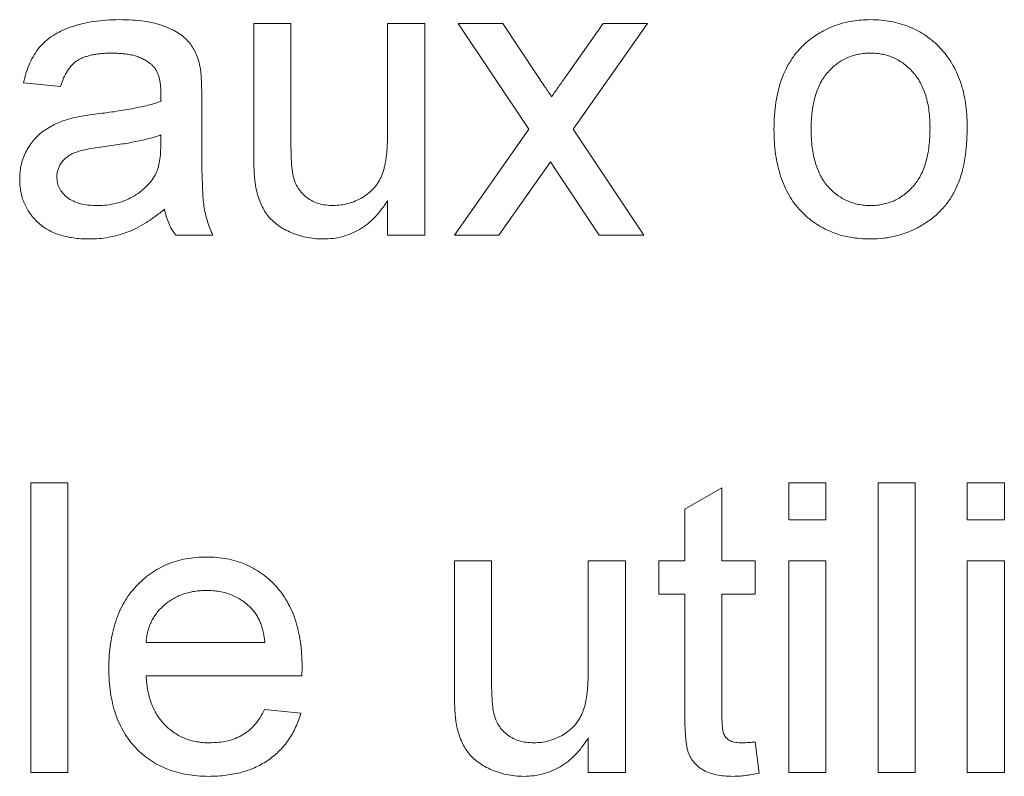
# Paper-space layout '_Back' of a CAD drawing. Units: millimetres. Extents: x -983 to 26, y -52 to 1931.
# Drawn here: x -542 to -531, y 470 to 479 of the extents above; entities that cross this region are included whole.
import ezdxf

# ---------------------------------------------------------------- set-up
doc = ezdxf.new("R2010")
doc.units = ezdxf.units.MM

psp = doc.layouts.new('_Back')

# ---------------------------------------------------------------- linework, layer by layer
at = {"color": 7, "linetype": 'Continuous', "lineweight": 15}
for p, q in [((-539.379, 477.163), (-539.379, 478.594)), ((-539.379, 478.594), (-538.972, 478.594)), ((-538.972, 478.594), (-538.972, 477.332)), ((-537.913, 477.375), (-537.913, 478.594)), ((-537.913, 478.594), (-537.506, 478.594)), ((-537.506, 478.594), (-537.506, 476.274)), ((-536.367, 477.434), (-537.14, 478.594)), ((-537.14, 478.594), (-536.652, 478.594)), ((-536.652, 478.594), (-536.276, 478.031)), ((-535.96, 478.013), (-535.552, 478.594)), ((-535.065, 478.594), (-535.879, 477.434)), ((-535.552, 478.594), (-535.065, 478.594)), ((-541.495, 477.902), (-541.902, 477.943)), ((-539.949, 477.778), (-539.949, 477.281)), ((-537.181, 476.274), (-536.367, 477.434)), ((-535.879, 477.434), (-535.105, 476.274)), ((-540.398, 477.254), (-540.396, 477.373)), ((-536.129, 477.077), (-536.693, 476.274)), ((-536.044, 476.951), (-536.129, 477.077)), ((-535.593, 476.274), (-536.044, 476.951)), ((-537.913, 476.274), (-537.913, 476.653)), ((-539.827, 476.274), (-540.234, 476.274)), ((-537.506, 476.274), (-537.913, 476.274)), ((-536.693, 476.274), (-537.181, 476.274)), ((-535.105, 476.274), (-535.593, 476.274)), ((-541.821, 473.564), (-541.414, 473.564)), ((-541.821, 470.389), (-541.821, 473.564)), ((-541.414, 473.564), (-541.414, 470.389)), ((-533.517, 473.564), (-533.11, 473.564)), ((-533.517, 473.157), (-533.517, 473.564)), ((-533.11, 473.564), (-533.11, 473.157)), ((-532.54, 470.389), (-532.54, 473.564)), ((-532.54, 473.564), (-532.133, 473.564)), ((-532.133, 473.564), (-532.133, 470.389)), ((-531.563, 473.157), (-531.563, 473.564)), ((-531.563, 473.564), (-531.156, 473.564)), ((-531.156, 473.564), (-531.156, 473.157)), ((-534.657, 473.274), (-534.25, 473.506)), ((-534.25, 473.506), (-534.25, 472.709)), ((-534.657, 472.709), (-534.657, 473.274)), ((-533.11, 473.157), (-533.517, 473.157)), ((-531.156, 473.157), (-531.563, 473.157)), ((-537.181, 472.709), (-536.774, 472.709)), ((-537.181, 471.279), (-537.181, 472.709)), ((-536.774, 472.709), (-536.774, 471.447)), ((-535.715, 471.491), (-535.715, 472.709)), ((-535.715, 472.709), (-535.308, 472.709)), ((-535.308, 472.709), (-535.308, 470.389)), ((-534.942, 472.343), (-534.942, 472.709)), ((-534.942, 472.709), (-534.657, 472.709)), ((-534.25, 472.709), (-533.884, 472.709)), ((-533.884, 472.709), (-533.884, 472.343)), ((-533.517, 472.709), (-533.11, 472.709)), ((-533.517, 470.389), (-533.517, 472.709)), ((-533.11, 472.709), (-533.11, 470.389)), ((-531.563, 470.389), (-531.563, 472.709)), ((-531.563, 472.709), (-531.156, 472.709)), ((-531.156, 472.709), (-531.156, 470.389)), ((-534.657, 472.343), (-534.942, 472.343)), ((-534.657, 471.041), (-534.657, 472.343)), ((-534.25, 472.343), (-534.25, 471.026)), ((-533.884, 472.343), (-534.25, 472.343)), ((-540.559, 471.814), (-539.257, 471.814)), ((-538.852, 471.447), (-540.559, 471.447)), ((-539.261, 471.081), (-538.862, 471.04)), ((-535.715, 470.389), (-535.715, 470.768)), ((-533.884, 470.725), (-533.843, 470.383)), ((-541.414, 470.389), (-541.821, 470.389)), ((-535.308, 470.389), (-535.715, 470.389)), ((-533.11, 470.389), (-533.517, 470.389)), ((-532.133, 470.389), (-532.54, 470.389)), ((-531.156, 470.389), (-531.563, 470.389))]:
    psp.add_line(p, q, dxfattribs=at)
for points, knots in [([(-541.902, 477.943), (-541.893, 477.981), (-541.875, 478.055), (-541.835, 478.157), (-541.787, 478.249), (-541.731, 478.33), (-541.662, 478.401), (-541.581, 478.463), (-541.486, 478.514), (-541.378, 478.558), (-541.26, 478.593), (-541.131, 478.617), (-540.994, 478.632), (-540.9, 478.634), (-540.851, 478.635)], [0, 0, 0, 0, 0.085104, 0.164331, 0.238077, 0.308278, 0.378099, 0.450841, 0.528541, 0.611943, 0.701454, 0.795479, 0.894775, 1, 1, 1, 1]), ([(-540.851, 478.635), (-540.804, 478.634), (-540.713, 478.632), (-540.584, 478.62), (-540.469, 478.599), (-540.369, 478.568), (-540.281, 478.531), (-540.205, 478.49), (-540.142, 478.444), (-540.09, 478.393), (-540.049, 478.335), (-540.015, 478.272), (-539.987, 478.202), (-539.975, 478.152), (-539.968, 478.126)], [0, 0, 0, 0, 0.127702, 0.243368, 0.347189, 0.441283, 0.526055, 0.60282, 0.672114, 0.735775, 0.797778, 0.861765, 0.928534, 1, 1, 1, 1]), ([(-533.331, 478.38), (-533.306, 478.4), (-533.257, 478.441), (-533.178, 478.492), (-533.095, 478.536), (-533.008, 478.573), (-532.917, 478.601), (-532.821, 478.62), (-532.722, 478.633), (-532.655, 478.634), (-532.62, 478.635)], [0, 0, 0, 0, 0.124302, 0.246336, 0.367599, 0.489098, 0.612371, 0.737766, 0.866431, 1, 1, 1, 1]), ([(-532.62, 478.635), (-532.582, 478.634), (-532.508, 478.631), (-532.399, 478.618), (-532.296, 478.592), (-532.197, 478.559), (-532.104, 478.515), (-532.016, 478.462), (-531.934, 478.398), (-531.857, 478.325), (-531.788, 478.244), (-531.728, 478.155), (-531.677, 478.058), (-531.635, 477.954), (-531.603, 477.842), (-531.58, 477.723), (-531.566, 477.597), (-531.564, 477.511), (-531.563, 477.466)], [0, 0, 0, 0, 0.064148, 0.125517, 0.185171, 0.243479, 0.301291, 0.358638, 0.417072, 0.476329, 0.536519, 0.596593, 0.65777, 0.720728, 0.785986, 0.853812, 0.925134, 1, 1, 1, 1]), ([(-533.68, 477.434), (-533.679, 477.485), (-533.677, 477.585), (-533.661, 477.73), (-533.634, 477.864), (-533.596, 477.988), (-533.547, 478.102), (-533.486, 478.206), (-533.415, 478.3), (-533.359, 478.353), (-533.331, 478.38)], [0, 0, 0, 0, 0.148743, 0.287828, 0.419547, 0.543761, 0.661832, 0.776707, 0.888407, 1, 1, 1, 1]), ([(-540.924, 478.268), (-540.945, 478.268), (-540.986, 478.268), (-541.045, 478.264), (-541.1, 478.258), (-541.151, 478.249), (-541.197, 478.237), (-541.239, 478.224), (-541.277, 478.208), (-541.322, 478.182), (-541.373, 478.14), (-541.422, 478.074), (-541.466, 477.994), (-541.485, 477.934), (-541.495, 477.902)], [0, 0, 0, 0, 0.085183, 0.163702, 0.238284, 0.306613, 0.370646, 0.428821, 0.484512, 0.53564, 0.637269, 0.745279, 0.865314, 1, 1, 1, 1]), ([(-540.501, 478.146), (-540.514, 478.155), (-540.539, 478.176), (-540.582, 478.2), (-540.628, 478.222), (-540.679, 478.239), (-540.734, 478.252), (-540.794, 478.261), (-540.858, 478.267), (-540.902, 478.268), (-540.924, 478.268)], [0, 0, 0, 0, 0.10497, 0.21464, 0.328561, 0.446665, 0.573274, 0.706537, 0.848573, 1, 1, 1, 1]), ([(-532.62, 478.268), (-532.643, 478.268), (-532.689, 478.266), (-532.755, 478.257), (-532.818, 478.24), (-532.879, 478.218), (-532.936, 478.188), (-532.991, 478.153), (-533.041, 478.11), (-533.089, 478.061), (-533.133, 478.006), (-533.17, 477.944), (-533.202, 477.875), (-533.228, 477.8), (-533.248, 477.718), (-533.263, 477.629), (-533.271, 477.534), (-533.272, 477.469), (-533.273, 477.435)], [0, 0, 0, 0, 0.05756, 0.113503, 0.167997, 0.221399, 0.275211, 0.329403, 0.384959, 0.441806, 0.500594, 0.561039, 0.623918, 0.690425, 0.760669, 0.835679, 0.915307, 1, 1, 1, 1]), ([(-531.97, 477.447), (-531.971, 477.48), (-531.973, 477.543), (-531.98, 477.636), (-531.995, 477.722), (-532.015, 477.802), (-532.042, 477.875), (-532.074, 477.943), (-532.112, 478.005), (-532.156, 478.06), (-532.204, 478.109), (-532.255, 478.152), (-532.309, 478.187), (-532.366, 478.217), (-532.425, 478.24), (-532.488, 478.257), (-532.553, 478.266), (-532.598, 478.268), (-532.62, 478.268)], [0, 0, 0, 0, 0.083119, 0.161653, 0.235528, 0.305134, 0.371179, 0.434403, 0.495472, 0.555373, 0.613359, 0.66965, 0.72456, 0.778126, 0.832426, 0.8866, 0.942216, 1, 1, 1, 1]), ([(-540.396, 477.834), (-540.397, 477.852), (-540.398, 477.886), (-540.402, 477.935), (-540.41, 477.981), (-540.421, 478.022), (-540.436, 478.059), (-540.455, 478.092), (-540.476, 478.121), (-540.493, 478.138), (-540.501, 478.146)], [0, 0, 0, 0, 0.1576937, 0.3027499, 0.4381682, 0.5647048, 0.6817627, 0.7918314, 0.8965244, 1, 1, 1, 1]), ([(-539.968, 478.126), (-539.965, 478.106), (-539.958, 478.061), (-539.953, 477.983), (-539.949, 477.887), (-539.949, 477.816), (-539.949, 477.778)], [0, 0, 0, 0, 0.171461, 0.394486, 0.669995, 1, 1, 1, 1]), ([(-536.276, 478.031), (-536.26, 478.007), (-536.231, 477.962), (-536.187, 477.899), (-536.15, 477.842), (-536.127, 477.807), (-536.116, 477.791)], [0, 0, 0, 0, 0.299078, 0.565752, 0.798167, 1, 1, 1, 1]), ([(-536.116, 477.791), (-536.09, 477.828), (-536.038, 477.902), (-535.986, 477.976), (-535.96, 478.013)], [0, 0, 0, 0, 0.501633, 1, 1, 1, 1]), ([(-540.398, 477.739), (-540.398, 477.75), (-540.398, 477.771), (-540.397, 477.798), (-540.396, 477.818), (-540.396, 477.829), (-540.396, 477.834)], [0, 0, 0, 0, 0.35568, 0.644278, 0.859095, 1, 1, 1, 1]), ([(-541.069, 477.606), (-541.033, 477.61), (-540.962, 477.62), (-540.859, 477.634), (-540.764, 477.65), (-540.676, 477.667), (-540.596, 477.683), (-540.523, 477.701), (-540.458, 477.719), (-540.418, 477.733), (-540.398, 477.739)], [0, 0, 0, 0, 0.161961, 0.31289, 0.454014, 0.584335, 0.703729, 0.812669, 0.911079, 1, 1, 1, 1]), ([(-541.943, 476.889), (-541.942, 476.916), (-541.941, 476.971), (-541.926, 477.05), (-541.904, 477.126), (-541.871, 477.197), (-541.831, 477.263), (-541.785, 477.322), (-541.733, 477.376), (-541.675, 477.421), (-541.613, 477.46), (-541.547, 477.495), (-541.477, 477.524), (-541.428, 477.539), (-541.404, 477.547)], [0, 0, 0, 0, 0.090097, 0.177251, 0.262629, 0.347796, 0.431944, 0.513339, 0.593599, 0.672931, 0.753185, 0.833668, 0.916182, 1, 1, 1, 1]), ([(-541.404, 477.547), (-541.383, 477.552), (-541.337, 477.564), (-541.26, 477.578), (-541.17, 477.593), (-541.104, 477.601), (-541.069, 477.606)], [0, 0, 0, 0, 0.188812, 0.4193, 0.688495, 1, 1, 1, 1]), ([(-532.62, 476.233), (-532.659, 476.234), (-532.735, 476.236), (-532.845, 476.25), (-532.95, 476.274), (-533.049, 476.309), (-533.143, 476.352), (-533.231, 476.405), (-533.313, 476.468), (-533.389, 476.541), (-533.458, 476.622), (-533.517, 476.714), (-533.568, 476.813), (-533.609, 476.921), (-533.641, 477.037), (-533.664, 477.162), (-533.678, 477.295), (-533.679, 477.387), (-533.68, 477.434)], [0, 0, 0, 0, 0.0639176, 0.1251047, 0.1841696, 0.2417583, 0.2985852, 0.3547858, 0.4118387, 0.4696577, 0.5284176, 0.5879734, 0.6490124, 0.7125417, 0.7787636, 0.8483368, 0.9220711, 1, 1, 1, 1]), ([(-533.273, 477.435), (-533.272, 477.401), (-533.271, 477.335), (-533.263, 477.24), (-533.248, 477.152), (-533.228, 477.07), (-533.202, 476.994), (-533.17, 476.925), (-533.133, 476.862), (-533.089, 476.807), (-533.042, 476.758), (-532.99, 476.716), (-532.936, 476.68), (-532.879, 476.651), (-532.818, 476.627), (-532.755, 476.611), (-532.689, 476.601), (-532.643, 476.6), (-532.62, 476.599)], [0, 0, 0, 0, 0.085081, 0.164574, 0.239456, 0.309581, 0.375975, 0.43923, 0.500027, 0.558716, 0.615846, 0.670968, 0.725068, 0.778789, 0.832288, 0.88669, 0.942537, 1, 1, 1, 1]), ([(-531.563, 477.466), (-531.564, 477.43), (-531.564, 477.36), (-531.571, 477.258), (-531.581, 477.162), (-531.595, 477.072), (-531.613, 476.987), (-531.636, 476.909), (-531.663, 476.836), (-531.693, 476.769), (-531.728, 476.707), (-531.766, 476.648), (-531.808, 476.593), (-531.854, 476.542), (-531.904, 476.494), (-531.957, 476.45), (-532.014, 476.41), (-532.095, 476.361), (-532.201, 476.309), (-532.336, 476.265), (-532.476, 476.238), (-532.572, 476.235), (-532.62, 476.233)], [0, 0, 0, 0, 0.058703, 0.114053, 0.166479, 0.216091, 0.262752, 0.307001, 0.348947, 0.388808, 0.427138, 0.46506, 0.502488, 0.539648, 0.577008, 0.614274, 0.652403, 0.690833, 0.767888, 0.844207, 0.921132, 1, 1, 1, 1]), ([(-532.62, 476.599), (-532.598, 476.6), (-532.553, 476.601), (-532.487, 476.612), (-532.424, 476.627), (-532.364, 476.65), (-532.308, 476.681), (-532.253, 476.716), (-532.203, 476.759), (-532.155, 476.808), (-532.111, 476.865), (-532.073, 476.927), (-532.041, 476.997), (-532.015, 477.074), (-531.995, 477.158), (-531.98, 477.248), (-531.972, 477.345), (-531.971, 477.413), (-531.97, 477.447)], [0, 0, 0, 0, 0.056533, 0.111546, 0.164924, 0.218049, 0.271168, 0.32445, 0.379524, 0.436254, 0.494948, 0.555594, 0.618885, 0.686313, 0.756971, 0.832892, 0.913932, 1, 1, 1, 1]), ([(-540.396, 477.373), (-540.414, 477.366), (-540.452, 477.353), (-540.513, 477.337), (-540.58, 477.319), (-540.654, 477.304), (-540.733, 477.287), (-540.82, 477.273), (-540.912, 477.259), (-540.976, 477.251), (-541.009, 477.246)], [0, 0, 0, 0, 0.091169, 0.192402, 0.302457, 0.421923, 0.552321, 0.691338, 0.841219, 1, 1, 1, 1]), ([(-538.972, 477.332), (-538.971, 477.308), (-538.971, 477.262), (-538.971, 477.195), (-538.969, 477.135), (-538.966, 477.081), (-538.964, 477.033), (-538.958, 476.992), (-538.955, 476.956), (-538.95, 476.935), (-538.948, 476.925)], [0, 0, 0, 0, 0.177577, 0.3395783, 0.4876271, 0.6186166, 0.7372526, 0.8390841, 0.9269904, 1, 1, 1, 1]), ([(-538.509, 476.599), (-538.481, 476.601), (-538.425, 476.603), (-538.343, 476.62), (-538.263, 476.648), (-538.187, 476.687), (-538.118, 476.735), (-538.058, 476.791), (-538.011, 476.858), (-537.979, 476.918), (-537.96, 476.972), (-537.948, 477.017), (-537.937, 477.066), (-537.928, 477.12), (-537.922, 477.178), (-537.917, 477.24), (-537.914, 477.306), (-537.914, 477.352), (-537.913, 477.375)], [0, 0, 0, 0, 0.075371, 0.150336, 0.22529, 0.301976, 0.377673, 0.451003, 0.522791, 0.595655, 0.634396, 0.675869, 0.72079, 0.769302, 0.821454, 0.877467, 0.936757, 1, 1, 1, 1]), ([(-541.009, 477.246), (-541.045, 477.241), (-541.111, 477.233), (-541.201, 477.216), (-541.275, 477.199), (-541.334, 477.182), (-541.381, 477.161), (-541.421, 477.135), (-541.456, 477.106), (-541.485, 477.071), (-541.508, 477.035), (-541.524, 476.995), (-541.535, 476.954), (-541.536, 476.926), (-541.536, 476.912)], [0, 0, 0, 0, 0.157185, 0.29012, 0.398897, 0.484813, 0.556527, 0.62447, 0.689792, 0.753816, 0.816677, 0.877383, 0.938132, 1, 1, 1, 1]), ([(-540.459, 476.933), (-540.449, 476.953), (-540.428, 476.996), (-540.412, 477.071), (-540.4, 477.159), (-540.399, 477.221), (-540.398, 477.254)], [0, 0, 0, 0, 0.201655, 0.433631, 0.697639, 1, 1, 1, 1]), ([(-539.949, 477.281), (-539.948, 477.24), (-539.948, 477.16), (-539.948, 477.047), (-539.946, 476.945), (-539.942, 476.853), (-539.939, 476.773), (-539.936, 476.703), (-539.931, 476.645), (-539.923, 476.582), (-539.91, 476.511), (-539.888, 476.43), (-539.862, 476.351), (-539.838, 476.299), (-539.827, 476.274)], [0, 0, 0, 0, 0.121729, 0.23228, 0.332288, 0.421154, 0.500089, 0.567887, 0.625241, 0.671538, 0.75364, 0.835292, 0.91739, 1, 1, 1, 1]), ([(-539.356, 476.798), (-539.36, 476.82), (-539.368, 476.87), (-539.374, 476.953), (-539.378, 477.053), (-539.379, 477.125), (-539.379, 477.163)], [0, 0, 0, 0, 0.182726, 0.409284, 0.682193, 1, 1, 1, 1]), ([(-541.184, 476.233), (-541.213, 476.234), (-541.271, 476.235), (-541.355, 476.243), (-541.433, 476.258), (-541.507, 476.278), (-541.575, 476.303), (-541.638, 476.335), (-541.696, 476.373), (-541.747, 476.416), (-541.793, 476.464), (-541.833, 476.515), (-541.867, 476.57), (-541.895, 476.627), (-541.917, 476.688), (-541.932, 476.752), (-541.941, 476.82), (-541.943, 476.865), (-541.943, 476.889)], [0, 0, 0, 0, 0.078668, 0.152594, 0.222863, 0.289895, 0.354043, 0.415825, 0.476257, 0.535647, 0.59403, 0.651213, 0.707464, 0.763721, 0.820383, 0.878679, 0.938165, 1, 1, 1, 1]), ([(-541.536, 476.912), (-541.535, 476.89), (-541.533, 476.848), (-541.509, 476.787), (-541.473, 476.733), (-541.423, 476.685), (-541.358, 476.646), (-541.28, 476.618), (-541.19, 476.602), (-541.125, 476.6), (-541.091, 476.599)], [0, 0, 0, 0, 0.1061585, 0.2086435, 0.3126828, 0.425749, 0.5481445, 0.6816951, 0.8315092, 1, 1, 1, 1]), ([(-541.091, 476.599), (-541.056, 476.6), (-540.987, 476.602), (-540.887, 476.622), (-540.793, 476.651), (-540.706, 476.693), (-540.628, 476.744), (-540.56, 476.8), (-540.502, 476.863), (-540.473, 476.909), (-540.459, 476.933)], [0, 0, 0, 0, 0.1405534, 0.2755162, 0.406786, 0.536132, 0.6616487, 0.7793756, 0.8907749, 1, 1, 1, 1]), ([(-538.948, 476.925), (-538.941, 476.901), (-538.928, 476.853), (-538.894, 476.789), (-538.851, 476.732), (-538.798, 476.684), (-538.735, 476.646), (-538.666, 476.619), (-538.59, 476.603), (-538.537, 476.6), (-538.509, 476.599)], [0, 0, 0, 0, 0.127046, 0.247789, 0.366272, 0.486108, 0.607732, 0.73226, 0.861473, 1, 1, 1, 1]), ([(-538.619, 476.233), (-538.651, 476.234), (-538.715, 476.236), (-538.809, 476.251), (-538.9, 476.275), (-538.986, 476.309), (-539.065, 476.35), (-539.134, 476.397), (-539.193, 476.449), (-539.241, 476.507), (-539.279, 476.571), (-539.312, 476.641), (-539.338, 476.717), (-539.35, 476.771), (-539.356, 476.798)], [0, 0, 0, 0, 0.095117, 0.188095, 0.279953, 0.371975, 0.460018, 0.54183, 0.61796, 0.69029, 0.76263, 0.837832, 0.916485, 1, 1, 1, 1]), ([(-537.913, 476.653), (-537.935, 476.619), (-537.978, 476.555), (-538.052, 476.469), (-538.132, 476.396), (-538.217, 476.336), (-538.31, 476.29), (-538.407, 476.257), (-538.511, 476.236), (-538.582, 476.234), (-538.619, 476.233)], [0, 0, 0, 0, 0.139155, 0.269619, 0.394116, 0.514627, 0.632916, 0.752307, 0.873444, 1, 1, 1, 1]), ([(-540.356, 476.559), (-540.391, 476.531), (-540.46, 476.477), (-540.565, 476.407), (-540.667, 476.349), (-540.767, 476.305), (-540.867, 476.273), (-540.969, 476.25), (-541.075, 476.235), (-541.147, 476.234), (-541.184, 476.233)], [0, 0, 0, 0, 0.149631, 0.288282, 0.415682, 0.534026, 0.647897, 0.762563, 0.879642, 1, 1, 1, 1]), ([(-540.234, 476.274), (-540.249, 476.295), (-540.279, 476.336), (-540.312, 476.406), (-540.34, 476.48), (-540.35, 476.532), (-540.356, 476.559)], [0, 0, 0, 0, 0.245708, 0.491046, 0.741711, 1, 1, 1, 1]), ([(-540.966, 471.529), (-540.966, 471.577), (-540.964, 471.668), (-540.95, 471.801), (-540.926, 471.926), (-540.894, 472.044), (-540.852, 472.153), (-540.8, 472.253), (-540.74, 472.347), (-540.67, 472.43), (-540.592, 472.505), (-540.509, 472.572), (-540.42, 472.626), (-540.326, 472.672), (-540.226, 472.707), (-540.12, 472.732), (-540.009, 472.747), (-539.933, 472.749), (-539.894, 472.75)], [0, 0, 0, 0, 0.0770192, 0.1495479, 0.2187135, 0.2849231, 0.3481593, 0.4097277, 0.4698385, 0.529421, 0.5882765, 0.6457897, 0.702469, 0.7593896, 0.8167479, 0.8756208, 0.9364821, 1, 1, 1, 1]), ([(-539.894, 472.75), (-539.856, 472.749), (-539.783, 472.747), (-539.675, 472.732), (-539.572, 472.708), (-539.475, 472.674), (-539.383, 472.629), (-539.297, 472.575), (-539.215, 472.51), (-539.14, 472.437), (-539.071, 472.354), (-539.012, 472.263), (-538.961, 472.164), (-538.92, 472.057), (-538.889, 471.942), (-538.866, 471.819), (-538.852, 471.688), (-538.85, 471.598), (-538.85, 471.552)], [0, 0, 0, 0, 0.062833, 0.122965, 0.181629, 0.238832, 0.295294, 0.352167, 0.409491, 0.468424, 0.528358, 0.588554, 0.650248, 0.713671, 0.780262, 0.849536, 0.922652, 1, 1, 1, 1]), ([(-539.896, 472.384), (-539.918, 472.383), (-539.962, 472.382), (-540.026, 472.375), (-540.088, 472.363), (-540.146, 472.346), (-540.203, 472.324), (-540.256, 472.297), (-540.307, 472.265), (-540.354, 472.229), (-540.398, 472.189), (-540.437, 472.145), (-540.47, 472.098), (-540.499, 472.048), (-540.522, 471.994), (-540.54, 471.937), (-540.553, 471.876), (-540.557, 471.835), (-540.559, 471.814)], [0, 0, 0, 0, 0.068919, 0.134905, 0.199736, 0.262624, 0.324501, 0.385514, 0.447391, 0.509178, 0.570905, 0.630822, 0.690144, 0.749777, 0.809719, 0.870915, 0.934591, 1, 1, 1, 1]), ([(-539.406, 472.189), (-539.422, 472.205), (-539.454, 472.235), (-539.506, 472.275), (-539.563, 472.308), (-539.623, 472.337), (-539.686, 472.357), (-539.753, 472.373), (-539.823, 472.382), (-539.871, 472.383), (-539.896, 472.384)], [0, 0, 0, 0, 0.123686, 0.244301, 0.364229, 0.486002, 0.608441, 0.73367, 0.863772, 1, 1, 1, 1]), ([(-539.257, 471.814), (-539.259, 471.834), (-539.264, 471.873), (-539.275, 471.93), (-539.289, 471.984), (-539.306, 472.033), (-539.326, 472.078), (-539.35, 472.119), (-539.376, 472.156), (-539.396, 472.178), (-539.406, 472.189)], [0, 0, 0, 0, 0.1481645, 0.2896941, 0.4223767, 0.5484619, 0.6673941, 0.7829662, 0.8927208, 1, 1, 1, 1]), ([(-539.872, 470.348), (-539.913, 470.349), (-539.993, 470.351), (-540.11, 470.366), (-540.22, 470.39), (-540.324, 470.424), (-540.421, 470.468), (-540.511, 470.522), (-540.596, 470.585), (-540.673, 470.658), (-540.742, 470.739), (-540.802, 470.829), (-540.854, 470.927), (-540.895, 471.032), (-540.927, 471.146), (-540.95, 471.267), (-540.964, 471.396), (-540.966, 471.484), (-540.966, 471.529)], [0, 0, 0, 0, 0.067351, 0.131314, 0.193071, 0.252502, 0.310705, 0.36793, 0.425461, 0.483425, 0.542044, 0.60113, 0.66102, 0.722853, 0.787414, 0.854497, 0.925345, 1, 1, 1, 1]), ([(-538.85, 471.552), (-538.85, 471.537), (-538.85, 471.503), (-538.851, 471.468), (-538.852, 471.447)], [0, 0, 0, 0, 0.414608, 1, 1, 1, 1]), ([(-540.559, 471.447), (-540.557, 471.419), (-540.552, 471.363), (-540.539, 471.281), (-540.521, 471.205), (-540.496, 471.134), (-540.467, 471.068), (-540.432, 471.008), (-540.392, 470.953), (-540.346, 470.903), (-540.297, 470.859), (-540.244, 470.82), (-540.188, 470.788), (-540.13, 470.761), (-540.068, 470.74), (-540.003, 470.726), (-539.936, 470.717), (-539.89, 470.715), (-539.866, 470.715)], [0, 0, 0, 0, 0.076546, 0.149754, 0.218882, 0.285099, 0.348766, 0.410233, 0.470857, 0.530387, 0.589538, 0.646884, 0.704289, 0.761368, 0.81848, 0.876944, 0.937289, 1, 1, 1, 1]), ([(-536.774, 471.447), (-536.773, 471.423), (-536.773, 471.377), (-536.773, 471.311), (-536.771, 471.251), (-536.768, 471.197), (-536.765, 471.149), (-536.76, 471.107), (-536.757, 471.072), (-536.752, 471.05), (-536.75, 471.04)], [0, 0, 0, 0, 0.177577, 0.339578, 0.487627, 0.618617, 0.737253, 0.839084, 0.92699, 1, 1, 1, 1]), ([(-536.311, 470.715), (-536.283, 470.716), (-536.227, 470.718), (-536.145, 470.735), (-536.065, 470.764), (-535.989, 470.802), (-535.92, 470.85), (-535.86, 470.907), (-535.813, 470.973), (-535.781, 471.034), (-535.762, 471.088), (-535.749, 471.132), (-535.739, 471.182), (-535.73, 471.235), (-535.724, 471.293), (-535.718, 471.355), (-535.716, 471.422), (-535.716, 471.467), (-535.715, 471.491)], [0, 0, 0, 0, 0.075371, 0.150336, 0.22529, 0.301976, 0.377673, 0.451003, 0.522791, 0.595655, 0.634396, 0.675869, 0.72079, 0.769302, 0.821454, 0.877467, 0.936757, 1, 1, 1, 1]), ([(-537.158, 470.914), (-537.162, 470.936), (-537.17, 470.985), (-537.176, 471.068), (-537.18, 471.168), (-537.181, 471.24), (-537.181, 471.279)], [0, 0, 0, 0, 0.182726, 0.409284, 0.682193, 1, 1, 1, 1]), ([(-539.866, 470.715), (-539.832, 470.716), (-539.765, 470.718), (-539.669, 470.734), (-539.581, 470.761), (-539.5, 470.8), (-539.427, 470.85), (-539.363, 470.915), (-539.306, 470.993), (-539.276, 471.051), (-539.261, 471.081)], [0, 0, 0, 0, 0.137039, 0.265479, 0.386758, 0.503867, 0.62032, 0.739767, 0.865454, 1, 1, 1, 1]), ([(-538.862, 471.04), (-538.87, 471.013), (-538.887, 470.961), (-538.919, 470.886), (-538.955, 470.814), (-538.997, 470.748), (-539.044, 470.686), (-539.095, 470.628), (-539.153, 470.577), (-539.215, 470.528), (-539.282, 470.486), (-539.353, 470.449), (-539.429, 470.418), (-539.509, 470.392), (-539.593, 470.373), (-539.682, 470.359), (-539.776, 470.349), (-539.84, 470.349), (-539.872, 470.348)], [0, 0, 0, 0, 0.0635749, 0.1250643, 0.1849336, 0.2440329, 0.3022807, 0.3603762, 0.4187937, 0.4776236, 0.5373852, 0.5974753, 0.6592225, 0.7221934, 0.7877173, 0.8557137, 0.9260858, 1, 1, 1, 1]), ([(-536.75, 471.04), (-536.743, 471.016), (-536.73, 470.969), (-536.696, 470.904), (-536.653, 470.847), (-536.6, 470.799), (-536.537, 470.762), (-536.468, 470.734), (-536.392, 470.718), (-536.339, 470.716), (-536.311, 470.715)], [0, 0, 0, 0, 0.127046, 0.247789, 0.366272, 0.486108, 0.607732, 0.73226, 0.861473, 1, 1, 1, 1]), ([(-534.13, 470.348), (-534.162, 470.349), (-534.224, 470.351), (-534.31, 470.362), (-534.385, 470.383), (-534.45, 470.412), (-534.503, 470.448), (-534.548, 470.49), (-534.584, 470.536), (-534.608, 470.58), (-534.623, 470.621), (-534.632, 470.659), (-534.639, 470.705), (-534.646, 470.757), (-534.651, 470.818), (-534.654, 470.886), (-534.657, 470.961), (-534.657, 471.013), (-534.657, 471.041)], [0, 0, 0, 0, 0.094748, 0.179085, 0.254287, 0.32156, 0.3835, 0.441719, 0.499014, 0.5552, 0.586701, 0.62496, 0.669505, 0.721913, 0.780273, 0.846538, 0.919577, 1, 1, 1, 1]), ([(-534.25, 471.026), (-534.25, 471.002), (-534.249, 470.957), (-534.246, 470.897), (-534.241, 470.851), (-534.231, 470.81), (-534.207, 470.773), (-534.176, 470.745), (-534.144, 470.729), (-534.114, 470.721), (-534.08, 470.716), (-534.056, 470.715), (-534.043, 470.715)], [0, 0, 0, 0, 0.169375, 0.305711, 0.409301, 0.481281, 0.592987, 0.704778, 0.766272, 0.835462, 0.913045, 1, 1, 1, 1]), ([(-536.421, 470.348), (-536.453, 470.349), (-536.517, 470.351), (-536.611, 470.367), (-536.702, 470.39), (-536.788, 470.425), (-536.867, 470.465), (-536.936, 470.513), (-536.995, 470.564), (-537.043, 470.622), (-537.081, 470.686), (-537.114, 470.756), (-537.14, 470.832), (-537.152, 470.886), (-537.158, 470.914)], [0, 0, 0, 0, 0.095117, 0.188095, 0.279953, 0.371975, 0.460018, 0.54183, 0.61796, 0.69029, 0.76263, 0.837832, 0.916485, 1, 1, 1, 1]), ([(-535.715, 470.768), (-535.737, 470.735), (-535.78, 470.67), (-535.854, 470.584), (-535.934, 470.511), (-536.019, 470.452), (-536.112, 470.405), (-536.209, 470.372), (-536.313, 470.352), (-536.384, 470.349), (-536.421, 470.348)], [0, 0, 0, 0, 0.139155, 0.269619, 0.394116, 0.514627, 0.632916, 0.752307, 0.873444, 1, 1, 1, 1]), ([(-534.043, 470.715), (-534.032, 470.715), (-534.009, 470.715), (-533.972, 470.717), (-533.929, 470.72), (-533.899, 470.723), (-533.884, 470.725)], [0, 0, 0, 0, 0.20274, 0.437539, 0.704573, 1, 1, 1, 1]), ([(-533.843, 470.383), (-533.869, 470.378), (-533.919, 470.368), (-533.993, 470.357), (-534.063, 470.349), (-534.108, 470.349), (-534.13, 470.348)], [0, 0, 0, 0, 0.275333, 0.532913, 0.773608, 1, 1, 1, 1])]:
    psp.add_open_spline(points, degree=3, knots=knots, dxfattribs=at)

doc.saveas('drawing.dxf')
